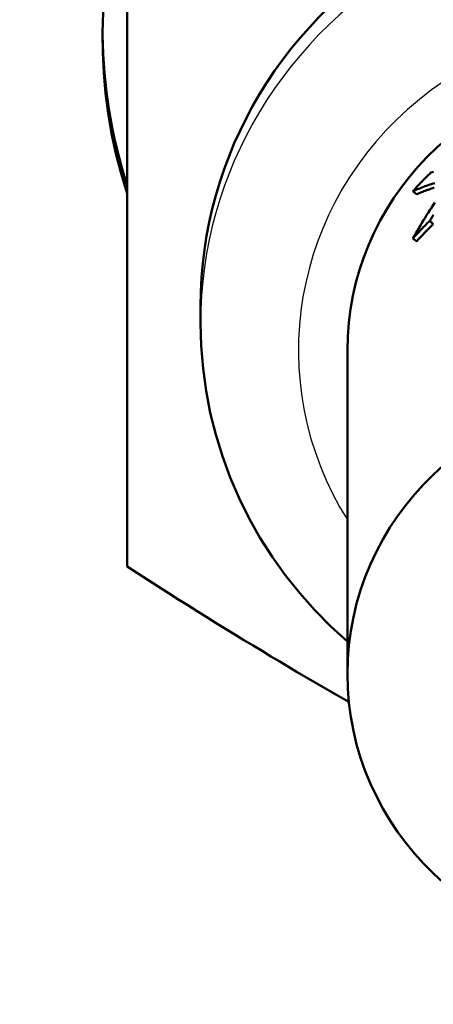
# Model space of a CAD drawing. Units: millimetres. Extents: x 0 to 4672, y -11882 to 3300.
# Drawn here: x 1348 to 1358, y -2460 to -2437 of the extents above; entities that cross this region are included whole.
import ezdxf

# ---------------------------------------------------------------- set-up
doc = ezdxf.new("R2010")
doc.units = ezdxf.units.MM
doc.header["$LTSCALE"] = 5.555556
doc.layers.add('Visible (ANSI)', color=7, linetype='Continuous', lineweight=50)
doc.layers.add('Visible Narrow (ANSI)', color=7, linetype='Continuous', lineweight=25)

msp = doc.modelspace()

# ---------------------------------------------------------------- linework, layer by layer
at = {"layer": 'Visible (ANSI)'}
for p, q in [((1350.901, -2449.684), (1350.901, -2436.735)), ((1357.472, -2441.23), (1357.387, -2441.161)), ((1357.849, -2441.907), (1357.77, -2441.831)), ((1357.472, -2442.302), (1357.387, -2442.233)), ((1352.567, -2443.762), (1352.567, -2444.16)), ((1355.901, -2444.772), (1355.901, -2452.123))]:
    msp.add_line(p, q, dxfattribs=at)
at = {"layer": 'Visible (ANSI)', "flags": 128}
for points in [[(1357.387, -2441.161), (1357.403, -2441.142), (1357.42, -2441.124), (1357.436, -2441.106), (1357.452, -2441.088), (1357.469, -2441.069), (1357.485, -2441.051), (1357.502, -2441.033), (1357.519, -2441.015), (1357.536, -2440.997), (1357.552, -2440.979), (1357.569, -2440.962), (1357.586, -2440.944), (1357.603, -2440.926), (1357.621, -2440.908), (1357.638, -2440.891), (1357.655, -2440.873), (1357.672, -2440.856), (1357.69, -2440.839), (1357.707, -2440.821), (1357.725, -2440.804), (1357.742, -2440.787), (1357.76, -2440.77), (1357.778, -2440.753), (1357.795, -2440.735)], [(1357.795, -2440.735), (1357.824, -2440.726), (1357.853, -2440.717)], [(1357.881, -2440.973), (1357.844, -2440.985), (1357.807, -2440.997), (1357.77, -2441.009), (1357.734, -2441.021), (1357.698, -2441.034), (1357.662, -2441.047), (1357.627, -2441.061), (1357.592, -2441.074), (1357.557, -2441.088), (1357.522, -2441.102), (1357.488, -2441.116), (1357.454, -2441.131), (1357.42, -2441.146), (1357.387, -2441.161)], [(1357.871, -2441.077), (1357.841, -2441.087), (1357.812, -2441.097), (1357.782, -2441.107), (1357.753, -2441.117), (1357.724, -2441.128), (1357.695, -2441.138), (1357.667, -2441.149), (1357.638, -2441.16), (1357.61, -2441.171), (1357.582, -2441.183), (1357.554, -2441.194), (1357.527, -2441.206), (1357.499, -2441.218), (1357.472, -2441.23)], [(1357.387, -2442.233), (1357.42, -2442.173), (1357.454, -2442.114), (1357.488, -2442.054), (1357.522, -2441.995), (1357.557, -2441.937), (1357.592, -2441.878), (1357.627, -2441.82), (1357.662, -2441.762), (1357.698, -2441.704), (1357.734, -2441.647), (1357.77, -2441.589), (1357.807, -2441.533), (1357.844, -2441.476), (1357.881, -2441.419)], [(1357.77, -2441.831), (1357.754, -2441.847), (1357.737, -2441.864), (1357.721, -2441.88), (1357.704, -2441.896), (1357.688, -2441.912), (1357.671, -2441.929), (1357.655, -2441.945), (1357.639, -2441.962), (1357.623, -2441.978), (1357.606, -2441.995), (1357.59, -2442.011), (1357.574, -2442.028), (1357.558, -2442.045), (1357.543, -2442.062), (1357.527, -2442.079), (1357.511, -2442.096), (1357.495, -2442.113), (1357.48, -2442.13), (1357.464, -2442.147), (1357.449, -2442.164), (1357.433, -2442.181), (1357.418, -2442.198), (1357.402, -2442.215), (1357.387, -2442.233)], [(1357.856, -2441.698), (1357.827, -2441.742), (1357.799, -2441.787), (1357.77, -2441.831)], [(1352.567, -2444.16), (1352.581, -2444.671), (1352.623, -2445.182), (1352.693, -2445.689), (1352.789, -2446.191), (1352.913, -2446.688), (1353.064, -2447.178), (1353.241, -2447.659), (1353.444, -2448.13), (1353.671, -2448.589), (1353.923, -2449.036), (1354.199, -2449.47), (1354.497, -2449.888), (1354.818, -2450.29), (1355.159, -2450.675), (1355.521, -2451.042), (1355.901, -2451.389)], [(1355.934, -2452.759), (1355.74, -2452.648), (1355.546, -2452.537), (1355.352, -2452.424), (1355.156, -2452.31), (1354.96, -2452.196), (1354.763, -2452.08), (1354.564, -2451.962), (1354.365, -2451.843), (1354.164, -2451.723), (1353.962, -2451.601), (1353.758, -2451.478), (1353.552, -2451.353), (1353.345, -2451.226), (1353.135, -2451.097), (1352.924, -2450.966), (1352.71, -2450.833), (1352.494, -2450.698), (1352.275, -2450.561), (1352.054, -2450.422), (1351.83, -2450.28), (1351.602, -2450.135), (1351.372, -2449.987), (1351.138, -2449.837), (1350.901, -2449.684)]]:
    msp.add_lwpolyline(points, dxfattribs=at)
at = {"layer": 'Visible (ANSI)'}
for radius, start, end in [(311.108, 189.13435, 59.55607), (311.108, 189.13435, 59.55607), (310.441, 189.15413, 59.37405), (252.22, 191.29234, 168.70766), (188.887, 195.15734, 164.84266), (254.842, 191.17464, 358.84007), (253.997, 191.21227, 269.97494)]:
    msp.add_arc((1362.567, -2364.939), radius, start, end, dxfattribs=at)
for centre, major_axis, start_param, end_param in [((1362.567, -2437.712), (-12.222, 0), 2.838927, 6.585851), ((1362.567, -2443.762), (10, 0), 0, 3.141593), ((1362.567, -2437.514), (-12.222, 0), 0.008446, 0.302665), ((1362.567, -2444.772), (-6.667, 0), 3.262578, 6.283185), ((1362.567, -2446.434), (-6.667, 0), 5.49869, 5.582361)]:
    msp.add_ellipse(centre, major_axis=major_axis, ratio=0.961262, start_param=start_param, end_param=end_param, dxfattribs=at)
msp.add_ellipse((1362.567, -2452.123), major_axis=(6.667, 0), ratio=0.961262, dxfattribs=at)
at = {"layer": 'Visible Narrow (ANSI)'}
msp.add_arc((1362.567, -2364.939), 187.22, 195.29556, 164.70444, dxfattribs=at)
for centre, major_axis, start_param, end_param in [((1362.567, -2444.16), (10, 0), 0, 3.141593), ((1362.567, -2444.772), (-7.778, 0), 2.600493, 6.824285)]:
    msp.add_ellipse(centre, major_axis=major_axis, ratio=0.961262, start_param=start_param, end_param=end_param, dxfattribs=at)

doc.saveas('drawing.dxf')
